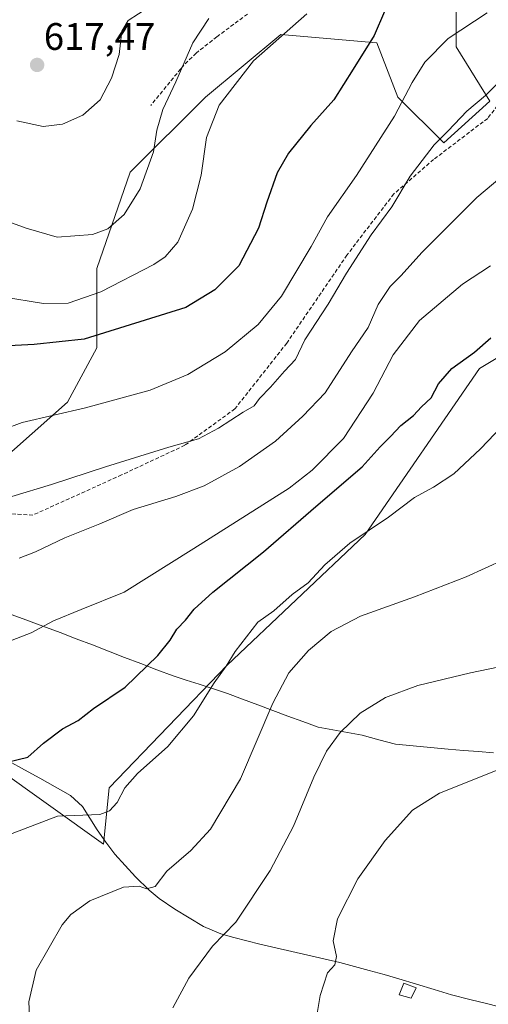
# Model space of a CAD drawing. Units: metres. Extents: x 573336 to 576774, y 4728821 to 4731171.
# Drawn here: x 573473 to 573595, y 4730063 to 4730321 of the extents above; entities that cross this region are included whole.
import ezdxf
from ezdxf.enums import TextEntityAlignment as Align

# ---------------------------------------------------------------- set-up
doc = ezdxf.new("R2010")
doc.units = ezdxf.units.M
doc.header["$MEASUREMENT"] = 0
doc.linetypes.add('TRAZOSX2', pattern=[1.5, 1, -0.5])
for name, color, linetype, lineweight in [('Arbolado forestal CxS', 92, 'Continuous', 0), ('Carátula', 7, 'Continuous', 5), ('Corriente natural lineal', 142, 'Continuous', 13), ('Cultivos herbáceos CxS', 92, 'Continuous', 0), ('Curva de nivel maestra', 36, 'Continuous', 30), ('Curva de nivel normal', 36, 'Continuous', 0), ('Edificación ligera', 1, 'Continuous', 0), ('Edificación ligera Cxs', 1, 'Continuous', 0), ('Entidad de ámbito territorial', 19, 'Continuous', 0), ('Entidad de ámbito territorial CxS', 92, 'Continuous', 0), ('Matorral CxS', 135, 'Continuous', 0), ('Punto de cota en terreno', 7, 'Continuous', 0), ('Rótulo de punto de cota en terreno', 19, 'Continuous', 0), ('Senda', 19, 'TRAZOSX2', 0)]:
    doc.layers.add(name, color=color, linetype=linetype, lineweight=lineweight)
doc.styles.add('Arial', font='txt', dxfattribs={"height": 0.2})

# ---------------------------------------------------------------- blocks, each defined once
blk = doc.blocks.new('*U150')
at = {"layer": 'Cultivos herbáceos CxS', "color": 92, "linetype": 'Continuous', "lineweight": 0}
blk.add_polyline3d([(573348.78, 4730057.4, 590.83), (573348.62, 4730072.66, 589.99), (573364.69, 4730089.88, 587.03), (573366.36, 4730104.92, 587.62), (573392.54, 4730133.52, 584.6), (573418.78, 4730139.27, 581.88), (573440.87, 4730140.36, 579.46), (573441.38, 4730139.83, 579.26), (573466.32, 4730125.54, 573.71), (573494.56, 4730105.4, 566.49), (573496.07, 4730120.09, 569.79), (573526.91, 4730152.18, 567.76), (573562.98, 4730186.38, 568.27), (573592.91, 4730229.86, 571.96), (573613.11, 4730241.97, 571.76), (573633.31, 4730250.05, 570.79), (573646.77, 4730272.93, 572.7), (573649.47, 4730285.04, 574.51), (573671.37, 4730301.16, 574.73), (573684.46, 4730317.5, 575.97), (573687.57, 4730319.96, 575.93), (573693.28, 4730324.45, 576.31)], dxfattribs=at)
blk = doc.blocks.new('*U170')
at = {"layer": 'Cultivos herbáceos CxS', "color": 92, "linetype": 'Continuous', "lineweight": 0}
for points in [[(573440.87, 4730140.36, 579.46), (573418.78, 4730139.27, 581.88), (573392.54, 4730133.52, 584.6), (573366.36, 4730104.92, 587.62), (573364.69, 4730089.88, 587.03), (573348.62, 4730072.66, 589.99)], [(573348.78, 4730057.4, 590.83), (573371.44, 4730046.86, 587.43), (573409.45, 4730031.74, 579.34), (573414.8, 4730020.12, 580.16), (573506.65, 4729986.72, 563.84), (573536.7, 4729986.72, 558.28), (573558.11, 4729977.4, 556.36)]]:
    blk.add_polyline3d(points, dxfattribs=at)
blk = doc.blocks.new('*U175')
at = {"layer": 'Matorral CxS', "color": 135, "linetype": 'Continuous', "lineweight": 0}
for points in [[(573440.87, 4730140.36, 579.46), (573418.78, 4730139.27, 581.88), (573392.54, 4730133.52, 584.6), (573366.36, 4730104.92, 587.62), (573364.69, 4730089.88, 587.03), (573348.62, 4730072.66, 589.99)], [(573348.78, 4730057.4, 590.83), (573371.44, 4730046.86, 587.43), (573409.45, 4730031.74, 579.34), (573414.8, 4730020.12, 580.16), (573506.65, 4729986.72, 563.84), (573536.7, 4729986.72, 558.28), (573558.11, 4729977.4, 556.36)]]:
    blk.add_polyline3d(points, dxfattribs=at)
blk = doc.blocks.new('*U178')
at = {"layer": 'Curva de nivel normal', "color": 36, "linetype": 'Continuous', "lineweight": 0}
blk.add_polyline3d([(573602.44, 4730218.46, 570), (573593.21, 4730208.82, 570), (573586.16, 4730202.28, 570), (573580.91, 4730198.82, 570), (573575.88, 4730196.06, 570), (573569.07, 4730190.91, 570), (573559.03, 4730184.16, 570), (573552.41, 4730178.48, 570), (573548.09, 4730173.77, 570), (573543.9, 4730170.67, 570), (573539.1, 4730166.4, 570), (573534.96, 4730163.5, 570), (573528.97, 4730155.83, 570), (573526.6, 4730151.99, 570), (573523.53, 4730147.58, 570), (573518.09, 4730138.92, 570), (573511.42, 4730130.98, 570), (573503.42, 4730123.88, 570), (573500.09, 4730120.1, 570), (573498.09, 4730116.31, 570), (573496.09, 4730114.08, 570), (573493.58, 4730113.13, 570), (573482.48, 4730112.74, 570), (573470.67, 4730108.18, 570)], dxfattribs=at)
blk = doc.blocks.new('*U181')
at = {"layer": 'Curva de nivel normal', "color": 36, "linetype": 'Continuous', "lineweight": 0}
blk.add_polyline3d([(573468.09, 4730248.54, 605), (573478.89, 4730246.84, 605), (573485.28, 4730246.92, 605), (573493.89, 4730249.88, 605), (573507.72, 4730257.06, 605), (573510.64, 4730259.02, 605), (573513.96, 4730262.84, 605), (573517.87, 4730271.51, 605), (573520.07, 4730280.43, 605), (573521.49, 4730290.27, 605), (573524.79, 4730298.68, 605), (573533.8, 4730310.29, 605), (573547.78, 4730322.61, 605)], dxfattribs=at)
blk = doc.blocks.new('*U182')
at = {"layer": 'Curva de nivel normal', "color": 36, "linetype": 'Continuous', "lineweight": 0}
blk.add_polyline3d([(573465.83, 4730269.64, 610), (573474.31, 4730266.55, 610), (573482.44, 4730264.17, 610), (573491.66, 4730264.88, 610), (573495.65, 4730266.35, 610), (573499.92, 4730270.15, 610), (573504.11, 4730276.82, 610), (573507.64, 4730286.52, 610), (573508.52, 4730292.2, 610), (573510.04, 4730297.58, 610), (573513.46, 4730304.81, 610), (573517.95, 4730315.02, 610), (573522.09, 4730321.43, 610)], dxfattribs=at)
blk = doc.blocks.new('*U191')
at = {"layer": 'Curva de nivel normal', "color": 36, "linetype": 'Continuous', "lineweight": 0}
blk.add_polyline3d([(573548.29, 4730048.04, 555), (573551.23, 4730065.82, 555), (573553.17, 4730071.76, 555), (573555.04, 4730073.78, 555), (573555.47, 4730076, 555), (573554.65, 4730080.06, 555), (573555.78, 4730085.85, 555), (573561.11, 4730096.31, 555), (573568.23, 4730106.38, 555), (573575.35, 4730114.32, 555), (573582.47, 4730118.76, 555), (573597.52, 4730124.79, 555)], dxfattribs=at)
blk = doc.blocks.new('*U193')
at = {"layer": 'Curva de nivel normal', "color": 36, "linetype": 'Continuous', "lineweight": 0}
blk.add_polyline3d([(573462.87, 4730211.86, 595), (573473.27, 4730215.68, 595), (573489.81, 4730219.54, 595), (573506.75, 4730224.15, 595), (573516.62, 4730228.28, 595), (573526.4, 4730234.16, 595), (573535, 4730241.3, 595), (573541.08, 4730248.73, 595), (573548.89, 4730261.76, 595), (573553.12, 4730269.53, 595), (573560.77, 4730280.34, 595), (573570.7, 4730295.87, 595), (573575.26, 4730304.62, 595), (573578.62, 4730309.97, 595), (573584.75, 4730316.16, 595), (573594.9, 4730322.91, 595)], dxfattribs=at)
blk = doc.blocks.new('*U196')
at = {"layer": 'Curva de nivel normal', "color": 36, "linetype": 'Continuous', "lineweight": 0}
blk.add_polyline3d([(573471.9, 4730294.63, 615), (573478.78, 4730293.17, 615), (573483.84, 4730293.71, 615), (573489.1, 4730296.08, 615), (573493.66, 4730300.15, 615), (573496.63, 4730305.82, 615), (573498.64, 4730312.01, 615), (573499.38, 4730318.06, 615), (573500.96, 4730320.91, 615), (573506.42, 4730324.33, 615)], dxfattribs=at)
blk = doc.blocks.new('*U203')
at = {"layer": 'Curva de nivel normal', "color": 36, "linetype": 'Continuous', "lineweight": 0}
blk.add_polyline3d([(573595.79, 4730256.73, 580), (573588.46, 4730251.93, 580), (573577.24, 4730242.38, 580), (573570.29, 4730233.37, 580), (573565.06, 4730223.4, 580), (573557.33, 4730211.53, 580), (573549.17, 4730203.21, 580), (573543.09, 4730198.56, 580), (573518.22, 4730182.78, 580), (573499.96, 4730171.32, 580), (573488.74, 4730166.78, 580), (573481.46, 4730163.79, 580), (573475.6, 4730160.68, 580), (573469.08, 4730158.18, 580)], dxfattribs=at)
blk = doc.blocks.new('*U207')
at = {"layer": 'Curva de nivel maestra', "color": 36, "linetype": 'Continuous', "lineweight": 30}
blk.add_polyline3d([(573466.76, 4730126.26, 575), (573474.79, 4730128.16, 575), (573478.89, 4730131.85, 575), (573483.79, 4730135.6, 575), (573487.88, 4730137.71, 575), (573491.92, 4730140.86, 575), (573500.21, 4730146.43, 575), (573508.76, 4730154.73, 575), (573512, 4730158.72, 575), (573513.74, 4730161.62, 575), (573516, 4730163.96, 575), (573518.24, 4730166.86, 575), (573523.14, 4730171.34, 575), (573536.44, 4730181.83, 575), (573550.12, 4730193.72, 575), (573562.21, 4730204.07, 575), (573566.94, 4730209.38, 575), (573569.62, 4730212.02, 575), (573572.35, 4730214.92, 575), (573575.64, 4730217.5, 575), (573577.72, 4730219.77, 575), (573580.28, 4730222.15, 575), (573582.2, 4730225.82, 575), (573585.71, 4730229.86, 575), (573591.58, 4730234.07, 575), (573595.88, 4730237.82, 575)], dxfattribs=at)
blk = doc.blocks.new('*U210')
at = {"layer": 'Curva de nivel maestra', "color": 36, "linetype": 'Continuous', "lineweight": 30}
blk.add_polyline3d([(573568.06, 4730323.25, 600), (573565.32, 4730316.94, 600), (573559.89, 4730308.1, 600), (573554.8, 4730300.15, 600), (573548.8, 4730293.41, 600), (573542.92, 4730286.2, 600), (573540, 4730280.98, 600), (573537.27, 4730273.33, 600), (573535.12, 4730266.55, 600), (573529.96, 4730256.68, 600), (573523.69, 4730250.39, 600), (573516.09, 4730245.82, 600), (573489.5, 4730237.53, 600), (573476.42, 4730236.08, 600), (573464.76, 4730235.48, 600)], dxfattribs=at)
blk = doc.blocks.new('5PATER')
at = {"layer": 'Carátula', "linetype": 'Continuous', "lineweight": 5}
h = blk.add_hatch(color=250, dxfattribs=at)
edge = h.paths.add_edge_path()
edge.add_ellipse((0, 0.01), major_axis=(-1.33, -1.34), ratio=0.999422, start_angle=0, end_angle=360)

msp = doc.modelspace()

# ---------------------------------------------------------------- linework, layer by layer
at = {"layer": 'Arbolado forestal CxS', "color": 92, "linetype": 'Continuous', "lineweight": 0}
for points in [[(573586.83, 4730334.75, 597.8), (573586.83, 4730313.97, 592.58), (573595.58, 4730299.76, 587.5), (573583.55, 4730288.83, 588.04), (573571.53, 4730300.86, 594.19), (573566.06, 4730315.07, 598.58), (573540.92, 4730317.25, 603.4), (573521.24, 4730300.86, 605.16), (573501.56, 4730281.18, 610.18), (573492.81, 4730256.03, 605.9), (573492.81, 4730235.26, 597.96), (573485.16, 4730221.05, 594.69), (573466.58, 4730204.65, 591.5), (573455.2, 4730197.59, 590.73)], [(573586.83, 4730334.75, 597.8), (573586.83, 4730313.97, 592.58), (573595.58, 4730299.76, 587.5), (573583.55, 4730288.83, 588.04), (573571.53, 4730300.86, 594.19), (573566.06, 4730315.07, 598.58), (573540.92, 4730317.25, 603.4), (573521.24, 4730300.86, 605.16), (573501.56, 4730281.18, 610.18), (573492.81, 4730256.03, 605.9), (573492.81, 4730235.26, 597.96), (573485.16, 4730221.05, 594.69), (573466.58, 4730204.65, 591.5)]]:
    msp.add_polyline3d(points, dxfattribs=at)
at = {"layer": 'Corriente natural lineal', "color": 142, "linetype": 'Continuous', "lineweight": 13}
msp.add_polyline3d([(573469.81, 4730127.11, 575.07), (573473.84, 4730124.86, 573.95), (573477.86, 4730122.62, 572.97), (573481.89, 4730120.37, 572.11), (573485.91, 4730118.12, 571.52), (573489.03, 4730115.26, 570.67), (573490.95, 4730112.18, 569.37), (573492.86, 4730109.1, 568.16), (573495.2, 4730105.93, 567.26), (573497.54, 4730102.76, 566.47), (573500.22, 4730099.78, 565.82), (573502.89, 4730096.8, 565.23), (573506.49, 4730093.39, 564.97), (573509.15, 4730091.19, 564.09), (573513.17, 4730088.38, 563.29), (573516.96, 4730086.14, 562.25), (573520.74, 4730083.89, 561.27), (573525.2, 4730081.91, 560.2), (573528.6, 4730081.01, 559.38), (573532.01, 4730080.1, 558.63), (573535.41, 4730079.2, 558.05), (573539.59, 4730078.24, 557.27), (573543.78, 4730077.28, 556.47), (573547.96, 4730076.32, 555.77), (573552.15, 4730075.36, 555.22), (573556.33, 4730074.4, 554.9), (573560.2, 4730073.35, 554.47), (573564.07, 4730072.3, 553.87), (573567.94, 4730071.25, 553.34), (573571.81, 4730070.2, 552.88), (573576.41, 4730068.78, 552.38), (573581.02, 4730067.36, 552.11), (573585.62, 4730065.94, 551.48), (573590.34, 4730064.76, 551.06), (573595.05, 4730063.59, 550.76), (573599.77, 4730062.41, 550.33)], dxfattribs=at)
at = {"layer": 'Cultivos herbáceos CxS', "color": 92, "linetype": 'Continuous', "lineweight": 0}
msp.add_polyline3d([(573440.87, 4730140.36, 579.46), (573441.38, 4730139.83, 579.26), (573466.32, 4730125.54, 573.71), (573494.56, 4730105.4, 566.49), (573496.07, 4730120.09, 569.79), (573526.91, 4730152.18, 567.76), (573562.98, 4730186.38, 568.27), (573592.91, 4730229.86, 571.96), (573613.11, 4730241.97, 571.76), (573633.31, 4730250.05, 570.79), (573646.77, 4730272.93, 572.7), (573649.47, 4730285.04, 574.51), (573671.37, 4730301.16, 574.73), (573684.46, 4730317.5, 575.97), (573687.57, 4730319.96, 575.93), (573693.28, 4730324.45, 576.31)], dxfattribs=at)
at = {"layer": 'Curva de nivel normal', "color": 36, "linetype": 'Continuous', "lineweight": 0}
for points in [[(573600.73, 4730307.49, 590), (573594.45, 4730301.24, 590), (573589.59, 4730297.14, 590), (573584.69, 4730291.99, 590), (573581.01, 4730288.36, 590), (573574.74, 4730280.15, 590), (573569.96, 4730272.15, 590), (573564.59, 4730264.82, 590), (573558.08, 4730254.78, 590), (573553.3, 4730246.7, 590), (573547.26, 4730237.34, 590), (573544.75, 4730232.18, 590), (573541.92, 4730229.16, 590), (573538.24, 4730224.97, 590), (573535.38, 4730221.95, 590), (573533.94, 4730220.07, 590), (573531.1, 4730218.45, 590), (573524.66, 4730214.21, 590), (573519.38, 4730211.47, 590), (573511.66, 4730209.27, 590), (573495.09, 4730204.14, 590), (573480.93, 4730199.45, 590), (573470.55, 4730196.37, 590)], [(573605.3, 4730285.59, 585), (573592.24, 4730274.6, 585), (573577.81, 4730260.15, 585), (573572.44, 4730254.15, 585), (573569.58, 4730251.32, 585), (573566.37, 4730246.57, 585), (573563.76, 4730240.56, 585), (573559.42, 4730234.17, 585), (573552.57, 4730223.5, 585), (573546.66, 4730217.33, 585), (573539.57, 4730210.84, 585), (573530.09, 4730204.15, 585), (573520.9, 4730199.17, 585), (573513.5, 4730196.36, 585), (573502.32, 4730192.94, 585), (573493.61, 4730189.2, 585), (573484.42, 4730185.57, 585), (573476.76, 4730181.87, 585), (573472.46, 4730180.18, 585)], [(573475.27, 4730058.69, 565), (573475, 4730064.18, 565), (573476.92, 4730072.46, 565), (573483.72, 4730084.31, 565), (573486.01, 4730087, 565), (573490.93, 4730090.59, 565), (573499.78, 4730094.11, 565), (573503.87, 4730094.38, 565), (573505.84, 4730093.66, 565), (573508.03, 4730094.34, 565), (573511.09, 4730098.3, 565), (573517.36, 4730103.73, 565), (573522.5, 4730109.3, 565), (573530.36, 4730122.52, 565), (573538.82, 4730142.25, 565), (573542.99, 4730150.24, 565), (573548.15, 4730156.03, 565), (573554.09, 4730161.02, 565), (573561.79, 4730165.07, 565), (573575.9, 4730170.08, 565), (573589.45, 4730175.33, 565), (573599.4, 4730179.86, 565)], [(573612.01, 4730154.7, 560), (573590.56, 4730150.18, 560), (573576.75, 4730146.88, 560), (573568.32, 4730143.77, 560), (573561.68, 4730139.64, 560), (573556.44, 4730134.62, 560), (573552.9, 4730129.76, 560), (573549.54, 4730122.96, 560), (573544.28, 4730110.14, 560), (573538.16, 4730098.48, 560), (573529.16, 4730084.94, 560), (573523.02, 4730078.66, 560), (573516.87, 4730070.37, 560), (573512.67, 4730062.55, 560)]]:
    msp.add_polyline3d(points, dxfattribs=at)
at = {"layer": 'Edificación ligera', "color": 1, "linetype": 'Continuous', "lineweight": 0}
msp.add_polyline3d([(573576.37, 4730067.84, 552.3), (573575.05, 4730065.08, 552.18), (573571.9, 4730066, 552.62), (573573.14, 4730068.98, 552.68), (573576.37, 4730067.84, 552.3)], dxfattribs=at)
at = {"layer": 'Edificación ligera Cxs', "color": 1, "linetype": 'Continuous', "lineweight": 0}
msp.add_polyline3d([(573576.37, 4730067.84, 552.3), (573575.05, 4730065.08, 552.18), (573571.9, 4730066, 552.62), (573573.14, 4730068.98, 552.68), (573576.37, 4730067.84, 552.3)], close=True, dxfattribs=at)
at = {"layer": 'Entidad de ámbito territorial', "color": 19, "linetype": 'Continuous', "lineweight": 0}
msp.add_polyline3d([(573469.7, 4730165.74, 581.43), (573474.2, 4730164.08, 580.62), (573478.69, 4730162.41, 579.86), (573483.19, 4730160.75, 579.13), (573487.41, 4730159.13, 578.44), (573491.63, 4730157.51, 577.62), (573495.85, 4730155.89, 577.21), (573500.08, 4730154.26, 576.18), (573504.3, 4730152.64, 575.19), (573508.52, 4730151.02, 574.2), (573512.74, 4730149.4, 573.15), (573516.14, 4730148.3, 572.64), (573519.54, 4730147.21, 571.86), (573522.94, 4730146.11, 570.06), (573523.32, 4730145.99, 569.81), (573526.99, 4730144.81, 567.96), (573530.94, 4730143.34, 566.87), (573534.89, 4730141.86, 565.69), (573538.83, 4730140.38, 564.55), (573542.78, 4730138.91, 563.4), (573546.73, 4730137.44, 562.3), (573550.68, 4730135.96, 561.19), (573554.54, 4730135.27, 560.27), (573558.39, 4730134.57, 559.44), (573562.25, 4730133.88, 558.75), (573566.58, 4730132.71, 558.12), (573570.9, 4730131.53, 557.57), (573575.52, 4730131.1, 557.09), (573580.13, 4730130.66, 556.73), (573584.75, 4730130.23, 556.39), (573588.69, 4730129.92, 556.13), (573592.63, 4730129.6, 555.87), (573596.57, 4730129.29, 555.61)], dxfattribs=at)
msp.add_polyline3d([(573469.7, 4730165.74, 581.43), (573474.2, 4730164.08, 580.62), (573478.69, 4730162.41, 579.86), (573483.19, 4730160.75, 579.13), (573487.41, 4730159.13, 578.44), (573491.63, 4730157.51, 577.62), (573495.85, 4730155.89, 577.21), (573500.08, 4730154.26, 576.18), (573504.3, 4730152.64, 575.19), (573508.52, 4730151.02, 574.2), (573512.74, 4730149.4, 573.15), (573516.14, 4730148.3, 572.64), (573519.54, 4730147.21, 571.86), (573522.94, 4730146.11, 570.06), (573523.32, 4730145.99, 569.81), (573526.99, 4730144.81, 567.96), (573530.94, 4730143.34, 566.87), (573534.89, 4730141.86, 565.69), (573538.83, 4730140.38, 564.55), (573542.78, 4730138.91, 563.4), (573546.73, 4730137.44, 562.3), (573550.68, 4730135.96, 561.19), (573554.54, 4730135.27, 560.27), (573558.39, 4730134.57, 559.44), (573562.25, 4730133.88, 558.75), (573566.58, 4730132.71, 558.12), (573570.9, 4730131.53, 557.57), (573575.52, 4730131.1, 557.09), (573580.13, 4730130.66, 556.73), (573584.75, 4730130.23, 556.39), (573588.69, 4730129.92, 556.13), (573592.63, 4730129.6, 555.87), (573596.57, 4730129.29, 555.61)], dxfattribs=at)
at = {"layer": 'Entidad de ámbito territorial CxS', "color": 92, "linetype": 'Continuous', "lineweight": 0}
for points in [[(573596.57, 4730129.29, 555.61), (573592.63, 4730129.6, 555.87), (573588.69, 4730129.92, 556.13), (573584.75, 4730130.23, 556.39), (573580.13, 4730130.66, 556.73), (573575.52, 4730131.1, 557.09), (573570.9, 4730131.53, 557.57), (573566.58, 4730132.71, 558.12), (573562.25, 4730133.88, 558.75), (573558.39, 4730134.57, 559.44), (573554.54, 4730135.27, 560.27), (573550.68, 4730135.96, 561.19), (573546.73, 4730137.44, 562.3), (573542.78, 4730138.91, 563.4), (573538.83, 4730140.38, 564.55), (573534.89, 4730141.86, 565.69), (573530.94, 4730143.34, 566.87), (573526.99, 4730144.81, 567.96), (573523.32, 4730145.99, 569.81), (573522.94, 4730146.11, 570.06), (573519.54, 4730147.21, 571.86), (573516.14, 4730148.3, 572.64), (573512.74, 4730149.4, 573.15), (573508.52, 4730151.02, 574.2), (573504.3, 4730152.64, 575.19), (573500.08, 4730154.26, 576.18), (573495.85, 4730155.89, 577.21), (573491.63, 4730157.51, 577.62), (573487.41, 4730159.13, 578.44), (573483.19, 4730160.75, 579.13), (573478.69, 4730162.41, 579.86), (573474.2, 4730164.08, 580.62), (573469.7, 4730165.74, 581.43)], [(573469.7, 4730165.74, 581.43), (573474.2, 4730164.08, 580.62), (573478.69, 4730162.41, 579.86), (573483.19, 4730160.75, 579.13), (573487.41, 4730159.13, 578.44), (573491.63, 4730157.51, 577.62), (573495.85, 4730155.89, 577.21), (573500.08, 4730154.26, 576.18), (573504.3, 4730152.64, 575.19), (573508.52, 4730151.02, 574.2), (573512.74, 4730149.4, 573.15), (573516.14, 4730148.3, 572.64), (573519.54, 4730147.21, 571.86), (573522.94, 4730146.11, 570.06), (573523.32, 4730145.99, 569.81), (573526.99, 4730144.81, 567.96), (573530.94, 4730143.34, 566.87), (573534.89, 4730141.86, 565.69), (573538.83, 4730140.38, 564.55), (573542.78, 4730138.91, 563.4), (573546.73, 4730137.44, 562.3), (573550.68, 4730135.96, 561.19), (573554.54, 4730135.27, 560.27), (573558.39, 4730134.57, 559.44), (573562.25, 4730133.88, 558.75), (573566.58, 4730132.71, 558.12), (573570.9, 4730131.53, 557.57), (573575.52, 4730131.1, 557.09), (573580.13, 4730130.66, 556.73), (573584.75, 4730130.23, 556.39), (573588.69, 4730129.92, 556.13), (573592.63, 4730129.6, 555.87), (573596.57, 4730129.29, 555.61)]]:
    msp.add_polyline3d(points, dxfattribs=at)
at = {"layer": 'Matorral CxS', "color": 135, "linetype": 'Continuous', "lineweight": 0}
for points in [[(573586.83, 4730334.75, 597.8), (573586.83, 4730313.97, 592.58), (573595.58, 4730299.76, 587.5), (573583.55, 4730288.83, 588.04), (573571.53, 4730300.86, 594.19), (573566.06, 4730315.07, 598.58), (573540.92, 4730317.25, 603.4), (573521.24, 4730300.86, 605.16), (573501.56, 4730281.18, 610.18), (573492.81, 4730256.03, 605.9), (573492.81, 4730235.26, 597.96), (573485.16, 4730221.05, 594.69), (573466.58, 4730204.65, 591.5), (573455.2, 4730197.59, 590.73)], [(573466.58, 4730204.65, 591.5), (573485.16, 4730221.05, 594.69), (573492.81, 4730235.26, 597.96), (573492.81, 4730256.03, 605.9), (573501.56, 4730281.18, 610.18), (573521.24, 4730300.86, 605.16), (573540.92, 4730317.25, 603.4), (573566.06, 4730315.07, 598.58), (573571.53, 4730300.86, 594.19), (573583.55, 4730288.83, 588.04), (573595.58, 4730299.76, 587.5), (573586.83, 4730313.97, 592.58), (573586.83, 4730334.75, 597.8)], [(573440.87, 4730140.36, 579.46), (573441.38, 4730139.83, 579.26), (573466.32, 4730125.54, 573.71), (573494.56, 4730105.4, 566.49), (573496.07, 4730120.09, 569.79), (573526.91, 4730152.18, 567.76), (573562.98, 4730186.38, 568.27), (573592.91, 4730229.86, 571.96), (573613.11, 4730241.97, 571.76), (573633.31, 4730250.05, 570.79), (573646.77, 4730272.93, 572.7), (573649.47, 4730285.04, 574.51), (573671.37, 4730301.16, 574.73), (573684.46, 4730317.5, 575.97), (573687.57, 4730319.96, 575.93), (573693.28, 4730324.45, 576.31)], [(573613.11, 4730241.97, 571.76), (573592.91, 4730229.86, 571.96), (573562.98, 4730186.38, 568.27), (573526.91, 4730152.18, 567.76), (573496.07, 4730120.09, 569.79), (573494.56, 4730105.4, 566.49), (573494.56, 4730105.4, 566.49), (573466.32, 4730125.54, 573.71)]]:
    msp.add_polyline3d(points, dxfattribs=at)
at = {"layer": 'Senda', "color": 19, "linetype": 'TRAZOSX2', "lineweight": 0}
for points in [[(573532.23, 4730322.56), (573524.21, 4730316.61), (573518.77, 4730312.35), (573515.27, 4730308.86), (573514.74, 4730308.21), (573506.92, 4730298.67)], [(573600.42, 4730302.17), (573595.05, 4730295.27), (573580.91, 4730284.51), (573570.51, 4730275.51), (573558.24, 4730259.51), (573542.5, 4730236.5), (573528.89, 4730219.25), (573515.82, 4730209.74), (573499.29, 4730201.99), (573476.08, 4730191.49), (573465.89, 4730192.08), (573454.38, 4730192.87), (573443.26, 4730187.31), (573429.77, 4730175.01), (573422.63, 4730169.06), (573410.72, 4730166.68), (573397.62, 4730156.36), (573376.19, 4730127.78), (573368.25, 4730115.08), (573361.9, 4730106.35), (573353.17, 4730093.25), (573348.49, 4730085.32)]]:
    msp.add_lwpolyline(points, dxfattribs=at)

# ---------------------------------------------------------------- block references
at = {"layer": 'Cultivos herbáceos CxS', "color": 92, "linetype": 'Continuous', "lineweight": 0}
for name in ['*U150', '*U170']:
    msp.add_blockref(name, (0, 0), dxfattribs=at)
at = {"layer": 'Curva de nivel maestra', "color": 36, "linetype": 'Continuous', "lineweight": 30}
for name in ['*U207', '*U210']:
    msp.add_blockref(name, (0, 0), dxfattribs=at)
at = {"layer": 'Curva de nivel normal', "color": 36, "linetype": 'Continuous', "lineweight": 0}
for name in ['*U203', '*U196', '*U182', '*U181', '*U193', '*U178', '*U191']:
    msp.add_blockref(name, (0, 0), dxfattribs=at)
at = {"layer": 'Matorral CxS', "color": 135, "linetype": 'Continuous', "lineweight": 0}
msp.add_blockref('*U175', (0, 0), dxfattribs=at)
at = {"layer": 'Punto de cota en terreno', "linetype": 'Continuous', "lineweight": 0}
msp.add_blockref('5PATER', (573477.18, 4730309.24, 617.47), dxfattribs=at)

# ---------------------------------------------------------------- texts
at = {"layer": 'Rótulo de punto de cota en terreno', "color": 19, "linetype": 'Continuous', "lineweight": 0, "style": 'Arial'}
msp.add_text('617,47', height=7, dxfattribs=at).set_placement((573478.94, 4730311), align=Align.BOTTOM_LEFT)

doc.saveas('drawing.dxf')
